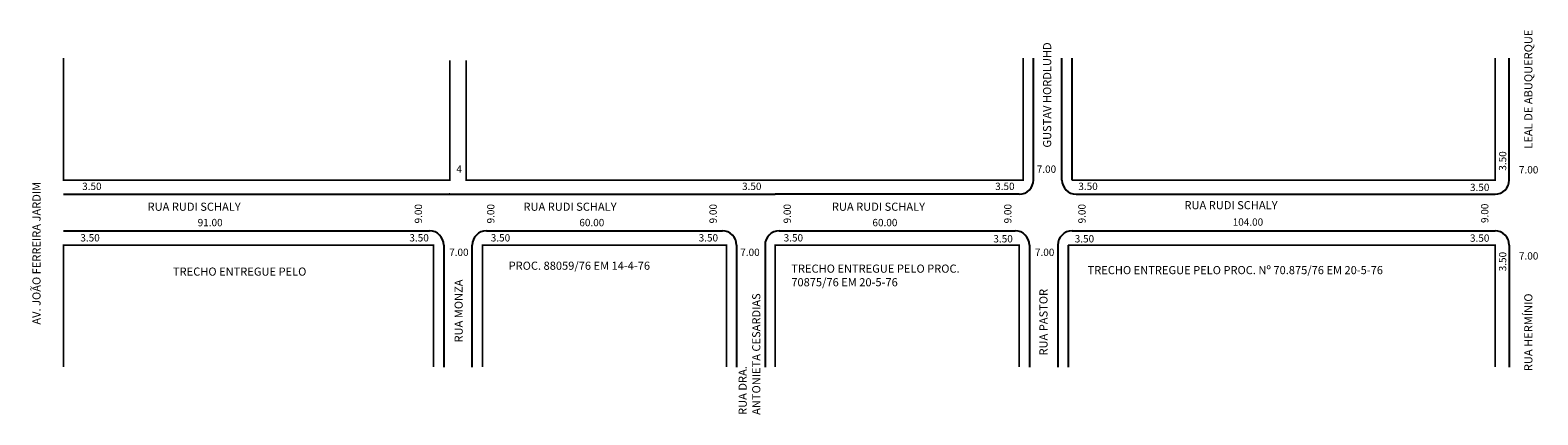
# Model space of a CAD drawing. Extents: x -6 to 882, y -105 to 65.
# Drawn here: x -6 to 365, y -52 to 42 of the extents above; entities that cross this region are included whole.
import ezdxf

# ---------------------------------------------------------------- set-up
doc = ezdxf.new("R2010")
doc.units = 0
doc.header["$MEASUREMENT"] = 0
doc.layers.get('0').update_dxf_attribs({"linetype": 'CONTINUOUS'})

msp = doc.modelspace()

# ---------------------------------------------------------------- linework, layer by layer
for p, q in [((240.97, 5.55), (240.97, 35.55)), ((247.97, 5.55), (247.97, 35.55)), ((250.47, 5.55), (250.47, 35.55)), ((357.97, 5.55), (357.97, 35.55)), ((2.47, 2.05), (97.47, 2.05)), ((97.47, 2.05), (97.34, 2.05)), ((97.47, 2.05), (101.47, 2.05)), ((101.47, 2.05), (177.47, 2.05)), ((237.47, 2.05), (177.47, 2.05)), ((251.47, 2.05), (354.47, 2.05)), ((2.47, -6.95), (92.47, -6.95)), ((106.47, -6.95), (164.47, -6.95)), ((178.47, -6.95), (236.47, -6.95)), ((250.47, -6.95), (354.47, -6.95)), ((95.97, -10.45), (95.97, -40.45)), ((102.97, -40.45), (102.97, -10.45)), ((167.97, -10.45), (167.97, -40.45)), ((174.97, -10.45), (174.97, -40.45)), ((239.97, -10.45), (239.97, -40.45)), ((246.97, -10.45), (246.97, -40.45)), ((249.47, -10.45), (249.47, -40.45)), ((357.97, -10.45), (357.97, -40.45))]:
    msp.add_line(p, q)
at = {"const_width": 0.4}
for points in [[(97.47, 34.97), (97.47, 5.55), (2.47, 5.55), (2.47, 35.55)], [(101.47, 34.97), (101.47, 5.55), (177.47, 5.55), (238.47, 5.55), (238.47, 35.55)], [(354.47, 35.55), (354.47, 5.55), (250.47, 5.55)], [(93.47, -40.45), (93.47, -10.45), (2.47, -10.45), (2.47, -40.45)], [(105.47, -40.45), (105.47, -10.45), (165.47, -10.45), (165.47, -40.45)], [(237.47, -40.45), (237.47, -10.45), (177.47, -10.45), (177.47, -40.45)], [(354.47, -40.45), (354.47, -10.45), (249.47, -10.45)]]:
    msp.add_lwpolyline(points, dxfattribs=at)
for centre, start, end in [((237.47, 5.55), 270, 360), ((251.47, 5.55), 180, 270), ((354.47, 5.55), 270, 360), ((92.47, -10.45), 0, 90), ((106.47, -10.45), 90, 180), ((164.47, -10.45), 0, 90), ((178.47, -10.45), 90, 180), ((236.47, -10.45), 0, 90), ((250.47, -10.45), 90, 180), ((354.47, -10.45), 0, 90)]:
    msp.add_arc(centre, 3.5, start, end)

# ---------------------------------------------------------------- texts
for s, height, p in [('LEAL DE ABUQUERQUE', 2, (363.66, 13.27)), ('GUSTAV HORDLUHD', 2, (245.34, 13.53)), ('3.50', 1.8, (357.23, 7.85)), ('AV. JOÃO FERREIRA JARDIM', 2, (-3.17, -30.01)), ('9.00', 1.8, (90.63, -5.12)), ('9.00', 1.8, (108.42, -5.12)), ('9.00', 1.8, (163.1, -5.12)), ('9.00', 1.8, (181.33, -5.12)), ('9.00', 1.8, (235.56, -5.12)), ('9.00', 1.8, (253.79, -5.12)), ('9.00', 1.8, (352.84, -5.02)), ('3.50', 1.8, (357.23, -16.89)), ('RUA MONZA', 2, (100.63, -34.4)), ('RUA PASTOR', 2, (244.43, -37.6)), ('ANTONIETA CESARDIAS', 2, (173.81, -52.21)), ('RUA HERMÍNIO', 2, (363.66, -41.45)), ('RUA DRA.', 2, (170.47, -52.21))]:
    msp.add_text(s, height=height, rotation=90).set_placement(p)
for s, height, p in [('4', 1.8, (99.08, 7.33)), ('7.00', 1.8, (241.78, 7.33)), ('7.00', 1.8, (360.35, 7.17)), ('3.50', 1.8, (7.06, 3.1)), ('3.50', 1.8, (169.32, 3.1)), ('3.50', 1.8, (231.56, 3.1)), ('3.50', 1.8, (252.01, 3.1)), ('3.50', 1.8, (348.31, 2.84)), ('RUA RUDI SCHALY', 2, (23.14, -2.01)), ('RUA RUDI SCHALY', 2, (115.57, -2.01)), ('RUA RUDI SCHALY', 2, (191.41, -2.01)), ('RUA RUDI SCHALY', 2, (278.1, -1.63)), ('91.00', 1.8, (35.46, -5.81)), ('60.00', 1.8, (129.31, -5.81)), ('60.00', 1.8, (201.38, -5.81)), ('104.00', 1.8, (289.96, -5.69)), ('3.50', 1.8, (6.61, -9.56)), ('3.50', 1.8, (87.52, -9.56)), ('3.50', 1.8, (107.53, -9.56)), ('3.50', 1.8, (158.65, -9.56)), ('3.50', 1.8, (179.55, -9.56)), ('3.50', 1.8, (231.12, -9.8)), ('3.50', 1.8, (251.12, -9.8)), ('3.50', 1.8, (348.31, -9.63)), ('7.00', 1.8, (97.3, -13.12)), ('PROC. 88059/76 EM 14-4-76', 2, (111.92, -16.52)), ('7.00', 1.8, (168.88, -13.12)), ('7.00', 1.8, (241.34, -13.12)), ('7.00', 1.8, (360.35, -14.01)), ('TRECHO ENTREGUE PELO', 2, (29.39, -17.97)), ('TRECHO ENTREGUE PELO PROC.', 2, (181.43, -17.24)), ('70875/76 EM 20-5-76', 2, (181.43, -20.58)), ('TRECHO ENTREGUE PELO PROC. Nº 70.875/76 EM 20-5-76', 2, (254.28, -17.6))]:
    msp.add_text(s, height=height).set_placement(p)

doc.saveas('drawing.dxf')
